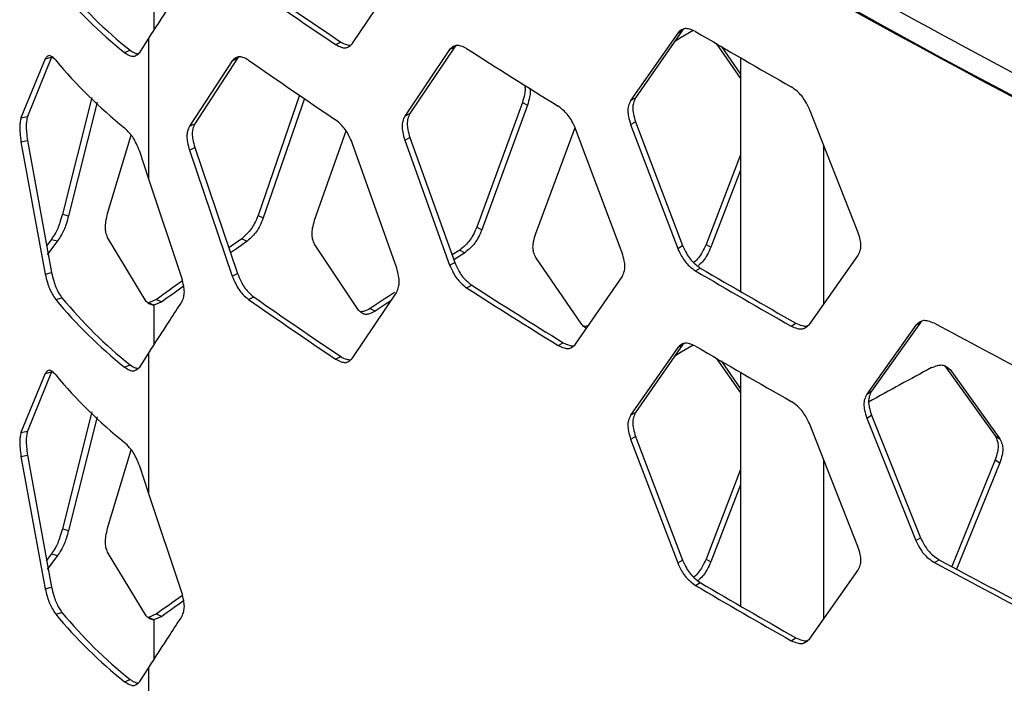
# Model space of a CAD drawing. Units: inches. Extents: x 227 to 353, y 181 to 277.
# Drawn here: x 317 to 321, y 242 to 245 of the extents above; entities that cross this region are included whole.
import ezdxf

# ---------------------------------------------------------------- set-up
doc = ezdxf.new("R2010")
doc.units = ezdxf.units.IN
doc.header["$MEASUREMENT"] = 0

msp = doc.modelspace()

# ---------------------------------------------------------------- linework, layer by layer
at = {"color": 7, "linetype": 'Continuous', "lineweight": 25}
for p, q in [((318.152364, 244.65673), (318.33155, 244.923689)), ((319.464076, 244.700025), (319.274264, 244.427437)), ((319.48379, 244.71114), (319.294147, 244.438454)), ((319.464076, 244.700025), (319.48379, 244.71114)), ((319.490304, 244.716393), (319.48379, 244.71114)), ((317.295766, 244.62166), (317.331124, 244.676469)), ((317.331124, 244.676469), (317.331124, 244.114766)), ((318.085631, 244.653298), (318.106553, 244.663654)), ((318.565629, 244.643748), (318.384511, 244.375628)), ((318.54511, 244.633128), (318.565629, 244.643748)), ((318.5731, 244.649867), (318.565629, 244.643748)), ((319.619065, 244.657922), (319.717924, 244.517152)), ((319.638774, 244.646546), (319.717925, 244.533701)), ((316.940432, 244.602447), (316.843481, 244.363052)), ((316.91515, 244.596113), (316.940432, 244.602447)), ((317.234736, 244.621154), (317.257178, 244.630392)), ((317.697343, 244.604454), (317.690156, 244.598451)), ((318.54511, 244.633128), (318.363833, 244.365111)), ((316.91515, 244.596113), (316.81733, 244.358033)), ((317.668868, 244.588344), (317.496461, 244.324686)), ((317.690156, 244.598451), (317.517897, 244.334684)), ((317.668868, 244.588344), (317.690156, 244.598451)), ((319.717924, 244.599897), (319.717924, 243.657996)), ((317.940554, 244.449461), (317.772837, 243.964935)), ((317.103576, 244.440651), (316.98431, 243.970289)), ((317.124351, 244.42121), (317.008977, 243.963193)), ((317.96044, 244.435833), (317.794032, 243.954767)), ((318.838424, 244.419584), (318.654344, 243.917524)), ((318.858688, 244.408801), (318.67477, 243.906844)), ((318.838424, 244.419584), (318.858688, 244.408801)), ((319.274264, 244.427437), (319.294147, 244.438454)), ((318.363833, 244.365111), (318.384511, 244.375628)), ((320.1908, 243.898393), (319.994726, 244.393722)), ((316.81733, 244.358033), (316.843481, 244.363052)), ((317.496461, 244.324686), (317.517897, 244.334684)), ((319.274264, 244.330994), (319.294147, 244.342012)), ((319.274264, 244.330994), (319.464076, 243.832047)), ((319.294147, 244.342012), (319.48379, 243.843161)), ((317.166451, 243.972414), (317.261922, 244.287706)), ((318.000765, 243.945268), (318.12738, 244.306169)), ((318.891817, 243.892126), (319.050275, 244.318913)), ((319.240444, 243.813979), (319.052643, 244.314035)), ((316.81733, 244.261592), (316.843481, 244.266612)), ((316.81733, 244.261592), (316.91515, 243.728136)), ((316.843481, 244.266612), (316.940432, 243.73447)), ((318.33155, 243.752468), (318.152364, 244.257045)), ((318.363833, 244.268669), (318.384511, 244.279185)), ((318.363833, 244.268669), (318.54511, 243.76515)), ((318.384511, 244.279185), (318.565629, 243.775769)), ((320.05257, 243.607228), (320.05257, 244.24759)), ((317.331124, 244.114766), (317.295766, 244.221975)), ((317.496461, 244.228244), (317.517897, 244.238242)), ((317.496461, 244.228244), (317.668868, 243.720367)), ((317.517897, 244.238242), (317.690156, 243.730474)), ((319.717924, 244.208443), (319.578382, 243.847875)), ((319.717925, 244.146791), (319.597999, 243.836701)), ((317.465771, 243.712815), (317.331124, 244.114766)), ((316.98431, 243.970289), (317.008977, 243.963193)), ((317.772837, 243.964935), (317.794032, 243.954767)), ((318.654344, 243.917524), (318.67477, 243.906844)), ((316.940018, 243.868552), (316.918353, 243.840589)), ((316.940018, 243.868552), (316.965078, 243.861932)), ((317.322134, 243.618581), (317.166451, 243.875973)), ((317.707559, 243.871219), (317.728812, 243.86109)), ((318.178053, 243.582633), (318.000765, 243.848827)), ((318.585766, 243.825459), (318.554706, 243.805506)), ((318.60625, 243.814815), (318.561598, 243.786113)), ((318.585766, 243.825459), (318.60625, 243.814815)), ((319.464076, 243.832047), (319.48379, 243.843161)), ((319.578382, 243.847875), (319.597999, 243.836701)), ((318.54511, 243.76515), (318.565629, 243.775769)), ((319.07778, 243.525017), (318.891817, 243.795686)), ((319.994726, 243.525743), (320.1908, 243.80195)), ((316.91515, 243.728136), (316.940432, 243.73447)), ((317.668868, 243.720367), (317.690156, 243.730474)), ((319.535691, 243.741632), (319.555346, 243.752785)), ((319.052642, 243.446057), (319.240444, 243.717537)), ((318.152364, 243.389068), (318.33155, 243.656024)), ((318.613542, 243.67301), (318.634001, 243.683667)), ((316.957606, 243.625906), (316.98251, 243.63272)), ((317.363759, 243.626532), (317.331124, 243.61286)), ((317.352707, 243.602966), (317.331124, 243.61286)), ((317.385311, 243.616617), (317.352707, 243.602966)), ((317.363759, 243.626532), (317.385311, 243.616617)), ((317.733994, 243.62658), (317.755223, 243.636724)), ((318.224198, 243.58946), (318.244998, 243.579023)), ((320.442974, 243.533994), (320.245146, 243.256534)), ((320.424097, 243.522403), (320.442974, 243.533994)), ((320.448423, 243.53834), (320.442974, 243.533994)), ((319.921621, 243.518862), (319.940938, 243.53021)), ((320.424097, 243.522403), (320.226094, 243.245037)), ((318.982661, 243.44094), (319.002799, 243.451802)), ((319.464076, 243.432362), (319.274264, 243.159773)), ((319.48379, 243.443476), (319.294147, 243.170791)), ((319.464076, 243.432362), (319.48379, 243.443476)), ((319.490304, 243.448729), (319.48379, 243.443476)), ((317.295766, 243.353998), (317.331124, 243.408805)), ((317.331124, 243.408805), (317.331124, 242.847102)), ((318.085631, 243.385632), (318.106553, 243.395988)), ((319.619065, 243.390259), (319.717924, 243.249489)), ((319.638774, 243.378883), (319.717925, 243.266037)), ((316.940432, 243.334783), (316.843481, 243.095389)), ((316.91515, 243.328449), (316.940432, 243.334783)), ((317.234736, 243.353488), (317.257178, 243.362726)), ((319.717924, 243.332233), (319.717924, 242.390332)), ((320.537913, 243.35953), (320.543266, 243.35527)), ((320.543266, 243.35527), (320.562038, 243.343623)), ((320.543266, 243.35527), (320.743845, 243.076313)), ((320.562038, 243.343623), (320.762443, 243.064572)), ((316.91515, 243.328449), (316.81733, 243.090369)), ((320.226094, 243.245037), (320.245146, 243.256534)), ((317.103576, 243.172987), (316.98431, 242.702625)), ((317.124351, 243.153546), (317.008977, 242.69553)), ((319.274264, 243.159773), (319.294147, 243.170791)), ((320.226094, 243.148595), (320.245146, 243.160092)), ((320.226094, 243.148595), (320.424097, 242.654424)), ((320.245146, 243.160092), (320.442974, 242.666015)), ((316.81733, 243.090369), (316.843481, 243.095389)), ((320.1908, 242.630729), (319.994726, 243.126058)), ((319.274264, 243.063331), (319.294147, 243.074348)), ((319.274264, 243.063331), (319.464076, 242.564385)), ((319.294147, 243.074348), (319.48379, 242.575499)), ((320.743845, 243.076313), (320.762443, 243.064572)), ((317.166451, 242.70475), (317.261922, 243.020042)), ((316.81733, 242.993929), (316.843481, 242.998948)), ((316.81733, 242.993929), (316.91515, 242.460473)), ((316.843481, 242.998948), (316.940432, 242.466806)), ((320.05257, 242.339564), (320.05257, 242.979926)), ((320.743845, 242.979872), (320.568898, 242.550239)), ((320.743845, 242.979872), (320.762443, 242.968132)), ((317.331124, 242.847102), (317.295766, 242.954312)), ((319.717924, 242.94078), (319.578382, 242.580212)), ((320.762443, 242.968132), (320.588224, 242.539996)), ((319.717925, 242.879127), (319.597999, 242.569037)), ((317.465771, 242.445151), (317.331124, 242.847102)), ((316.98431, 242.702625), (317.008977, 242.69553)), ((320.424097, 242.654424), (320.442974, 242.666015)), ((316.940018, 242.600888), (316.918353, 242.572925)), ((316.940018, 242.600888), (316.965078, 242.594269)), ((317.322134, 242.350917), (317.166451, 242.608309)), ((319.578382, 242.580212), (319.597999, 242.569037)), ((319.464076, 242.564385), (319.48379, 242.575499)), ((320.498764, 242.565811), (320.517578, 242.577439)), ((319.994726, 242.258081), (320.1908, 242.534285)), ((316.91515, 242.460473), (316.940432, 242.466806)), ((319.535691, 242.473966), (319.555346, 242.485119)), ((316.957606, 242.358243), (316.98251, 242.365056)), ((317.363759, 242.358868), (317.331124, 242.345196)), ((317.352707, 242.335302), (317.331124, 242.345196)), ((317.385311, 242.348953), (317.352707, 242.335302)), ((317.363759, 242.358868), (317.385311, 242.348953)), ((319.921621, 242.251197), (319.940938, 242.262545)), ((317.295766, 242.086335), (317.331124, 242.141142)), ((317.331124, 242.141142), (317.331124, 241.579439)), ((317.234736, 242.085825), (317.257178, 242.095063))]:
    msp.add_line(p, q, dxfattribs=at)
at = {"color": 8, "linetype": 'Continuous', "lineweight": 25}
for p, q in [((317.352707, 244.870629), (317.352707, 244.709818)), ((317.352707, 243.602966), (317.352707, 243.442155)), ((317.352707, 242.335302), (317.352707, 242.174491))]:
    msp.add_line(p, q, dxfattribs=at)
at = {"color": 7, "linetype": 'Continuous', "lineweight": 25, "flags": 128}
for points in [[(319.452509, 244.667218), (319.478641, 244.682691), (319.526305, 244.710818)], [(316.965078, 243.861932), (316.937516, 243.826119), (316.922707, 243.805947)], [(317.707559, 243.871219), (317.664183, 243.840821), (317.654606, 243.834091)], [(317.728812, 243.86109), (317.685473, 243.830719), (317.661406, 243.813795)], [(318.306545, 243.61978), (318.289768, 243.608694), (318.244998, 243.579023)], [(319.452509, 243.399554), (319.478641, 243.415027), (319.526305, 243.443155)], [(316.965078, 242.594269), (316.937516, 242.558455), (316.922707, 242.538284)]]:
    msp.add_lwpolyline(points, dxfattribs=at)
at = {"color": 7, "linetype": 'Continuous', "lineweight": 25}
for centre, radius, start, end in [((335.055484, 271.430539), 30.511139, 234.4851173, 245.52), ((334.634689, 270.701611), 29.673482, 234.3288471, 245.6765295), ((318.436927, 246.121316), 1.922433, 219.690542, 231.292219), ((318.448397, 246.116941), 1.90495, 219.689638, 231.293677), ((332.624128, 266.247684), 26.032392, 235.1112486, 236.0494495), ((332.609661, 266.206188), 25.969615, 235.1106805, 236.0503277), ((334.593618, 270.346981), 29.735476, 239.5759327, 240.4345639), ((333.6297, 268.111821), 27.866327, 237.3936651, 238.2901535), ((318.436927, 245.818069), 1.922433, 219.690542, 231.292219), ((332.624128, 265.944438), 26.032392, 235.1112486, 236.0494495), ((334.593618, 269.382563), 29.735476, 239.5759327, 240.4345639), ((334.587087, 269.348743), 29.683435, 239.5755586, 240.4349425), ((331.987282, 223.440782), 24.92613, 125.6267856, 125.9213706), ((331.762193, 223.772725), 24.504586, 125.6711907, 125.9232951), ((333.106728, 221.182417), 26.899168, 123.3397285, 123.5917095), ((333.6297, 267.147404), 27.866327, 237.3936651, 238.2901535), ((333.640626, 267.143525), 27.848944, 237.3940716, 238.2903364), ((318.436927, 244.85365), 1.922433, 219.690542, 231.292219), ((318.448397, 244.849275), 1.90495, 219.689638, 231.293677), ((332.624128, 264.980018), 26.032392, 235.1112486, 236.0494495), ((332.609661, 264.938522), 25.969615, 235.1106805, 236.0503277), ((335.519136, 271.38737), 31.648569, 241.6667711, 242.4905152), ((334.593618, 269.079317), 29.735476, 239.5759327, 240.4345639), ((335.164928, 216.202592), 30.862593, 118.3971082, 118.9349962), ((318.436927, 244.550406), 1.922433, 219.690542, 231.292219), ((335.519136, 270.422953), 31.648569, 241.6667711, 242.4905152), ((335.521653, 270.403936), 31.613861, 241.66641, 242.4903356), ((334.593618, 268.114898), 29.735476, 239.5759327, 240.4345639), ((334.587087, 268.081078), 29.683435, 239.5755586, 240.4349425), ((331.987282, 222.173118), 24.92613, 125.6267856, 125.9213706), ((331.762193, 222.505061), 24.504586, 125.6711907, 125.9232951), ((318.436927, 243.585986), 1.922433, 219.690542, 231.292219), ((318.448397, 243.581612), 1.90495, 219.689638, 231.293677)]:
    msp.add_arc(centre, radius, start, end, dxfattribs=at)
for points, knots in [([(322.461891, 243.726287), (322.152961, 243.871982), (321.535107, 244.16337), (320.644756, 244.62518), (319.782428, 245.104198), (318.952675, 245.601975), (318.152804, 246.115882), (317.64816, 246.472476), (317.395841, 246.650771)], [0, 0, 0, 0, 0.166674712, 0.333346232, 0.500014251, 0.666679372, 0.833341239, 1, 1, 1, 1]), ([(317.331124, 244.676469), (317.33684, 244.685306), (317.353991, 244.711817), (317.382633, 244.756035), (317.421775, 244.816374), (317.449532, 244.859063), (317.465771, 244.884038)], [0, 0, 0, 0, 0.12787313, 0.38363925, 0.63939599, 1, 1, 1, 1]), ([(319.535691, 244.706049), (319.527638, 244.709613), (319.513353, 244.715935), (319.493719, 244.719258), (319.477843, 244.712723), (319.46908, 244.70464), (319.464076, 244.700025)], [0, 0, 0, 0, 0.28198519, 0.50017764, 0.71460213, 1, 1, 1, 1]), ([(318.085631, 244.653298), (318.093113, 244.649432), (318.106385, 244.642576), (318.124682, 244.638534), (318.139494, 244.644514), (318.147686, 244.65229), (318.152364, 244.65673)], [0, 0, 0, 0, 0.28198272, 0.50017102, 0.71462824, 1, 1, 1, 1]), ([(318.106553, 244.663654), (318.114096, 244.6596), (318.12736, 244.652471), (318.13954, 244.651086), (318.144793, 244.650489)], [0, 0, 0, 0, 0.56866623, 1, 1, 1, 1]), ([(318.613542, 244.637427), (318.605847, 244.641185), (318.592197, 244.647852), (318.573436, 244.651648), (318.558261, 244.645495), (318.54989, 244.637623), (318.54511, 244.633128)], [0, 0, 0, 0, 0.281976919, 0.500175252, 0.714607753, 1, 1, 1, 1]), ([(316.957606, 244.590325), (316.952695, 244.595187), (316.943986, 244.603809), (316.932335, 244.610368), (316.923049, 244.606474), (316.91802, 244.599878), (316.91515, 244.596113)], [0, 0, 0, 0, 0.28247101, 0.50102534, 0.71522107, 1, 1, 1, 1]), ([(317.234736, 244.621154), (317.241469, 244.616909), (317.25341, 244.609379), (317.270137, 244.604546), (317.283788, 244.609915), (317.291414, 244.617393), (317.295766, 244.62166)], [0, 0, 0, 0, 0.28246115, 0.50102714, 0.71521624, 1, 1, 1, 1]), ([(317.257178, 244.630392), (317.263916, 244.625952), (317.274964, 244.618672), (317.285286, 244.616888), (317.289312, 244.616192)], [0, 0, 0, 0, 0.60993295, 1, 1, 1, 1]), ([(317.733994, 244.590999), (317.726669, 244.594942), (317.713677, 244.601936), (317.695824, 244.606185), (317.681383, 244.600394), (317.673417, 244.592724), (317.668868, 244.588344)], [0, 0, 0, 0, 0.28197643, 0.50017924, 0.71460285, 1, 1, 1, 1]), ([(318.847222, 244.490508), (318.848239, 244.485429), (318.850516, 244.47405), (318.846625, 244.449035), (318.841405, 244.430288), (318.838424, 244.419584)], [0, 0, 0, 0, 0.2570626, 0.57578447, 1, 1, 1, 1]), ([(319.994726, 244.393722), (319.98973, 244.404075), (319.980867, 244.42244), (319.964586, 244.447344), (319.944425, 244.466846), (319.929909, 244.477307), (319.921621, 244.48328)], [0, 0, 0, 0, 0.28186072, 0.49998606, 0.71449098, 1, 1, 1, 1]), ([(318.867766, 244.477592), (318.868626, 244.473181), (318.870716, 244.462452), (318.86685, 244.438227), (318.861655, 244.419496), (318.858688, 244.408801)], [0, 0, 0, 0, 0.23049731, 0.56063226, 1, 1, 1, 1]), ([(319.052642, 244.314035), (319.04786, 244.32451), (319.039378, 244.343091), (319.023792, 244.368387), (319.004486, 244.388372), (318.990593, 244.399184), (318.982661, 244.405357)], [0, 0, 0, 0, 0.281860235, 0.499985223, 0.714489745, 1, 1, 1, 1]), ([(319.274264, 244.427437), (319.271145, 244.420608), (319.265613, 244.408496), (319.261957, 244.386745), (319.26578, 244.360437), (319.27118, 244.341695), (319.274264, 244.330994)], [0, 0, 0, 0, 0.28195611, 0.50008913, 0.71455243, 1, 1, 1, 1]), ([(319.294147, 244.438454), (319.291029, 244.431623), (319.2855, 244.419505), (319.281848, 244.397753), (319.285671, 244.371452), (319.291066, 244.352712), (319.294147, 244.342012)], [0, 0, 0, 0, 0.28194316, 0.50008792, 0.71456095, 1, 1, 1, 1]), ([(318.363833, 244.365111), (318.360856, 244.358357), (318.355574, 244.346378), (318.352083, 244.324713), (318.355737, 244.298317), (318.360891, 244.279445), (318.363833, 244.268669)], [0, 0, 0, 0, 0.28195554, 0.500088716, 0.714551477, 1, 1, 1, 1]), ([(318.384511, 244.375628), (318.381536, 244.368872), (318.37626, 244.356889), (318.372771, 244.335224), (318.376421, 244.308831), (318.381571, 244.28996), (318.384511, 244.279185)], [0, 0, 0, 0, 0.28194409, 0.50008806, 0.7145605, 1, 1, 1, 1]), ([(316.81733, 244.358033), (316.81591, 244.351806), (316.813391, 244.340766), (316.811745, 244.319722), (316.813467, 244.292668), (316.815926, 244.272889), (316.81733, 244.261592)], [0, 0, 0, 0, 0.28205056, 0.50008123, 0.71446387, 1, 1, 1, 1]), ([(316.843481, 244.363052), (316.842073, 244.356801), (316.839574, 244.345714), (316.837948, 244.324655), (316.839652, 244.297643), (316.84209, 244.27789), (316.843481, 244.266612)], [0, 0, 0, 0, 0.28193757, 0.50007796, 0.71456421, 1, 1, 1, 1]), ([(317.496461, 244.324686), (317.49363, 244.318004), (317.488609, 244.306152), (317.485289, 244.28457), (317.488763, 244.258086), (317.493663, 244.23909), (317.496461, 244.228244)], [0, 0, 0, 0, 0.28195646, 0.50008905, 0.71455171, 1, 1, 1, 1]), ([(317.517897, 244.334684), (317.515067, 244.327999), (317.510048, 244.316141), (317.506737, 244.294563), (317.510206, 244.26808), (317.515102, 244.249087), (317.517897, 244.238242)], [0, 0, 0, 0, 0.28194339, 0.50008842, 0.71456254, 1, 1, 1, 1]), ([(318.152364, 244.257045), (318.147803, 244.267635), (318.139713, 244.286419), (318.124846, 244.312089), (318.106438, 244.33254), (318.093193, 244.343687), (318.085631, 244.350051)], [0, 0, 0, 0, 0.28186244, 0.49998511, 0.71449066, 1, 1, 1, 1]), ([(317.295766, 244.221975), (317.291521, 244.232722), (317.283987, 244.251797), (317.270291, 244.278067), (317.253464, 244.299337), (317.241544, 244.311157), (317.234736, 244.317908)], [0, 0, 0, 0, 0.281219044, 0.499123826, 0.713923485, 1, 1, 1, 1]), ([(316.98431, 243.970289), (316.981196, 243.959136), (316.975669, 243.939342), (316.965683, 243.911765), (316.953471, 243.888898), (316.944909, 243.875948), (316.940018, 243.868552)], [0, 0, 0, 0, 0.28121783, 0.49913532, 0.71391472, 1, 1, 1, 1]), ([(317.166451, 243.875973), (317.164051, 243.882496), (317.159793, 243.894065), (317.156997, 243.915437), (317.159922, 243.942121), (317.164078, 243.961404), (317.166451, 243.972414)], [0, 0, 0, 0, 0.28193536, 0.50007734, 0.71456432, 1, 1, 1, 1]), ([(317.008977, 243.963193), (317.005892, 243.952078), (317.000421, 243.932364), (316.990528, 243.904893), (316.978417, 243.882135), (316.969926, 243.869275), (316.965078, 243.861932)], [0, 0, 0, 0, 0.28198171, 0.50010019, 0.71458149, 1, 1, 1, 1]), ([(317.772837, 243.964935), (317.768374, 243.954297), (317.760457, 243.935428), (317.745919, 243.909597), (317.727912, 243.888953), (317.714957, 243.877665), (317.707559, 243.871219)], [0, 0, 0, 0, 0.28187104, 0.49999058, 0.71448008, 1, 1, 1, 1]), ([(317.794032, 243.954767), (317.789574, 243.944132), (317.781666, 243.925269), (317.76714, 243.899448), (317.749147, 243.878813), (317.736203, 243.867532), (317.728812, 243.86109)], [0, 0, 0, 0, 0.2819365, 0.50008615, 0.71454817, 1, 1, 1, 1]), ([(318.000765, 243.848827), (317.997852, 243.85555), (317.992686, 243.867476), (317.989276, 243.889105), (317.992844, 243.915537), (317.997886, 243.934462), (318.000765, 243.945268)], [0, 0, 0, 0, 0.28193383, 0.50007932, 0.71455337, 1, 1, 1, 1]), ([(318.654344, 243.917524), (318.649657, 243.907), (318.641342, 243.88833), (318.626068, 243.862868), (318.607151, 243.842679), (318.593539, 243.831717), (318.585766, 243.825459)], [0, 0, 0, 0, 0.28185853, 0.4999918, 0.71449616, 1, 1, 1, 1]), ([(318.67477, 243.906844), (318.670086, 243.896322), (318.661779, 243.877659), (318.64652, 243.852205), (318.627617, 243.832024), (318.614017, 243.82107), (318.60625, 243.814815)], [0, 0, 0, 0, 0.28194486, 0.50009145, 0.71454815, 1, 1, 1, 1]), ([(318.891817, 243.795686), (318.888762, 243.802483), (318.883342, 243.814539), (318.87976, 243.836253), (318.883508, 243.862595), (318.888797, 243.881393), (318.891817, 243.892126)], [0, 0, 0, 0, 0.28193167, 0.50007907, 0.71455477, 1, 1, 1, 1]), ([(320.1908, 243.80195), (320.194052, 243.808856), (320.19982, 243.821103), (320.20363, 243.842943), (320.19964, 243.869154), (320.194013, 243.887766), (320.1908, 243.898393)], [0, 0, 0, 0, 0.28195619, 0.50005143, 0.71455235, 1, 1, 1, 1]), ([(319.240444, 243.717537), (319.243559, 243.724363), (319.249083, 243.736469), (319.252743, 243.758223), (319.248912, 243.784525), (319.243522, 243.803274), (319.240444, 243.813979)], [0, 0, 0, 0, 0.28195646, 0.50005136, 0.71455183, 1, 1, 1, 1]), ([(319.464076, 243.832047), (319.468957, 243.821628), (319.477616, 243.803145), (319.493535, 243.778033), (319.513296, 243.758302), (319.527551, 243.747691), (319.535691, 243.741632)], [0, 0, 0, 0, 0.28184057, 0.49998492, 0.71447876, 1, 1, 1, 1]), ([(319.48379, 243.843161), (319.488666, 243.832745), (319.497315, 243.814268), (319.513226, 243.789167), (319.532969, 243.769444), (319.547213, 243.75884), (319.555346, 243.752785)], [0, 0, 0, 0, 0.28191209, 0.50007945, 0.71454608, 1, 1, 1, 1]), ([(319.578382, 243.847875), (319.573482, 243.837446), (319.564788, 243.818946), (319.548772, 243.794113), (319.536136, 243.780824), (319.52923, 243.775426), (319.528404, 243.774781)], [0, 0, 0, 0, 0.37905369, 0.67239786, 0.9608555, 1, 1, 1, 1]), ([(319.597999, 243.836701), (319.593102, 243.826277), (319.584418, 243.807788), (319.568421, 243.782938), (319.555429, 243.769346), (319.548157, 243.763688), (319.546964, 243.76276)], [0, 0, 0, 0, 0.37261358, 0.66092783, 0.94438273, 1, 1, 1, 1]), ([(318.565629, 243.775769), (318.570288, 243.765236), (318.578553, 243.746552), (318.593755, 243.721067), (318.612618, 243.700866), (318.626229, 243.689919), (318.634001, 243.683667)], [0, 0, 0, 0, 0.28190851, 0.50008073, 0.7145412, 1, 1, 1, 1]), ([(316.940432, 243.73447), (316.943205, 243.72327), (316.948124, 243.703408), (316.957342, 243.675756), (316.968968, 243.652868), (316.977588, 243.640043), (316.98251, 243.63272)], [0, 0, 0, 0, 0.28198712, 0.50010058, 0.714582, 1, 1, 1, 1]), ([(317.690156, 243.730474), (317.694588, 243.719826), (317.702448, 243.700941), (317.716917, 243.675093), (317.734874, 243.654441), (317.747827, 243.643164), (317.755223, 243.636724)], [0, 0, 0, 0, 0.28193825, 0.50007896, 0.71454628, 1, 1, 1, 1]), ([(318.33155, 243.656026), (318.334524, 243.662777), (318.339798, 243.674752), (318.343285, 243.696414), (318.339636, 243.722814), (318.334489, 243.74169), (318.33155, 243.752468)], [0, 0, 0, 0, 0.28193759, 0.50007037, 0.71455159, 1, 1, 1, 1]), ([(318.54511, 243.76515), (318.549772, 243.754613), (318.558043, 243.735921), (318.57326, 243.710428), (318.59214, 243.69022), (318.605763, 243.679265), (318.613542, 243.67301)], [0, 0, 0, 0, 0.281838258, 0.499987061, 0.714483475, 1, 1, 1, 1]), ([(316.91515, 243.728136), (316.917949, 243.716899), (316.922916, 243.696954), (316.932228, 243.669196), (316.943946, 243.646196), (316.95264, 243.633282), (316.957606, 243.625906)], [0, 0, 0, 0, 0.28121708, 0.49913075, 0.71392292, 1, 1, 1, 1]), ([(317.465771, 243.616374), (317.468598, 243.623054), (317.473611, 243.634902), (317.476927, 243.656481), (317.473459, 243.682967), (317.468565, 243.701967), (317.465771, 243.712815)], [0, 0, 0, 0, 0.28194272, 0.50007965, 0.71454589, 1, 1, 1, 1]), ([(317.668868, 243.720367), (317.673306, 243.709718), (317.681178, 243.690828), (317.695657, 243.664969), (317.713625, 243.644306), (317.72659, 243.633023), (317.733994, 243.62658)], [0, 0, 0, 0, 0.281861766, 0.499985927, 0.714483805, 1, 1, 1, 1]), ([(317.352707, 243.602966), (317.34703, 243.603814), (317.335154, 243.605587), (317.326599, 243.614124), (317.322134, 243.618581)], [0, 0, 0, 0, 0.47799295, 1, 1, 1, 1]), ([(317.331124, 243.408805), (317.33684, 243.417643), (317.35399, 243.444155), (317.382634, 243.488369), (317.421775, 243.548709), (317.449532, 243.591397), (317.465771, 243.616372)], [0, 0, 0, 0, 0.12787845, 0.38363634, 0.63939429, 1, 1, 1, 1]), ([(318.244998, 243.579023), (318.23747, 243.575188), (318.224116, 243.568386), (318.205758, 243.564398), (318.190918, 243.570403), (318.182729, 243.578188), (318.178053, 243.582633)], [0, 0, 0, 0, 0.281923233, 0.500078929, 0.714542895, 1, 1, 1, 1]), ([(318.224198, 243.58946), (318.216595, 243.58543), (318.203201, 243.578331), (318.190939, 243.576961), (318.185638, 243.576369)], [0, 0, 0, 0, 0.56766372, 1, 1, 1, 1]), ([(320.498764, 243.530229), (320.490371, 243.533591), (320.475482, 243.539555), (320.455008, 243.542382), (320.438448, 243.535444), (320.429313, 243.527143), (320.424097, 243.522403)], [0, 0, 0, 0, 0.28197889, 0.5001752, 0.71460036, 1, 1, 1, 1]), ([(319.09436, 243.512087), (319.093978, 243.512216), (319.087319, 243.514467), (319.082409, 243.519898), (319.07778, 243.525017)], [0, 0, 0, 0, 0.05734972, 1, 1, 1, 1]), ([(319.10449, 243.521008), (319.104468, 243.520999), (319.09839, 243.518479), (319.091097, 243.516926), (319.085555, 243.51906), (319.084722, 243.519381)], [0, 0, 0, 0, 0.003152503, 0.850169613, 1, 1, 1, 1]), ([(319.921621, 243.518862), (319.92982, 243.515383), (319.944362, 243.509213), (319.964404, 243.506114), (319.980631, 243.512862), (319.989603, 243.521062), (319.994726, 243.525743)], [0, 0, 0, 0, 0.281983509, 0.500176336, 0.714630096, 1, 1, 1, 1]), ([(319.940938, 243.53021), (319.949074, 243.526855), (319.963505, 243.520904), (319.980297, 243.517323), (319.986946, 243.520185), (319.988751, 243.520961)], [0, 0, 0, 0, 0.48496295, 0.8602398, 1, 1, 1, 1]), ([(319.002799, 243.451802), (319.01056, 243.448309), (319.024326, 243.442114), (319.039376, 243.437947), (319.044858, 243.44008), (319.045647, 243.440388)], [0, 0, 0, 0, 0.525226144, 0.931659101, 1, 1, 1, 1]), ([(318.982661, 243.44094), (318.990509, 243.437263), (319.004429, 243.430742), (319.023617, 243.427161), (319.039151, 243.433518), (319.047739, 243.441499), (319.052642, 243.446057)], [0, 0, 0, 0, 0.28198302, 0.50017727, 0.7146295, 1, 1, 1, 1]), ([(319.535691, 243.438386), (319.527638, 243.441949), (319.513353, 243.448271), (319.493719, 243.451594), (319.477843, 243.44506), (319.46908, 243.436977), (319.464076, 243.432362)], [0, 0, 0, 0, 0.28198519, 0.50017764, 0.71460213, 1, 1, 1, 1]), ([(318.085631, 243.385632), (318.093113, 243.381766), (318.106385, 243.374909), (318.124682, 243.370871), (318.139494, 243.37685), (318.147686, 243.384628), (318.152364, 243.389068)], [0, 0, 0, 0, 0.28197664, 0.50016719, 0.71461978, 1, 1, 1, 1]), ([(318.106553, 243.395988), (318.114096, 243.391934), (318.12736, 243.384805), (318.13954, 243.38342), (318.144793, 243.382823)], [0, 0, 0, 0, 0.56866623, 1, 1, 1, 1]), ([(316.957606, 243.322662), (316.952695, 243.327523), (316.943986, 243.336145), (316.932335, 243.342705), (316.923049, 243.33881), (316.91802, 243.332214), (316.91515, 243.328449)], [0, 0, 0, 0, 0.28247101, 0.50102534, 0.71522107, 1, 1, 1, 1]), ([(317.234736, 243.353488), (317.241469, 243.349245), (317.25341, 243.341719), (317.270137, 243.336882), (317.283788, 243.342252), (317.291414, 243.34973), (317.295766, 243.353998)], [0, 0, 0, 0, 0.28246348, 0.50101951, 0.71520564, 1, 1, 1, 1]), ([(317.257178, 243.362726), (317.263916, 243.358288), (317.274963, 243.351012), (317.285286, 243.349225), (317.289312, 243.348528)], [0, 0, 0, 0, 0.609947589, 1, 1, 1, 1]), ([(320.487302, 243.351568), (320.495683, 243.354928), (320.510551, 243.360889), (320.531044, 243.363689), (320.547633, 243.35671), (320.556802, 243.348379), (320.562038, 243.343623)], [0, 0, 0, 0, 0.28192426, 0.50008445, 0.71454432, 1, 1, 1, 1]), ([(320.245146, 243.256534), (320.241893, 243.249625), (320.236123, 243.237369), (320.232313, 243.215525), (320.236304, 243.18932), (320.241932, 243.170715), (320.245146, 243.160092)], [0, 0, 0, 0, 0.28194421, 0.50008891, 0.71456347, 1, 1, 1, 1]), ([(319.994726, 243.126058), (319.98973, 243.136411), (319.980867, 243.154777), (319.964586, 243.17968), (319.944425, 243.199182), (319.929909, 243.209643), (319.921621, 243.215616)], [0, 0, 0, 0, 0.28186072, 0.49998606, 0.71449098, 1, 1, 1, 1]), ([(320.226094, 243.245037), (320.222841, 243.23813), (320.21707, 243.22588), (320.213249, 243.204034), (320.217244, 243.177826), (320.222878, 243.159219), (320.226094, 243.148595)], [0, 0, 0, 0, 0.28195427, 0.50008812, 0.71455066, 1, 1, 1, 1]), ([(319.274264, 243.159773), (319.271145, 243.152944), (319.265613, 243.140833), (319.261957, 243.119081), (319.26578, 243.092773), (319.27118, 243.074032), (319.274264, 243.063331)], [0, 0, 0, 0, 0.28195611, 0.50008913, 0.71455243, 1, 1, 1, 1]), ([(319.294147, 243.170791), (319.291029, 243.163959), (319.2855, 243.151842), (319.281848, 243.13009), (319.285671, 243.103788), (319.291066, 243.085048), (319.294147, 243.074348)], [0, 0, 0, 0, 0.28194316, 0.50008792, 0.71456095, 1, 1, 1, 1]), ([(316.843481, 243.095389), (316.842073, 243.089138), (316.839574, 243.07805), (316.837948, 243.056991), (316.839652, 243.029979), (316.84209, 243.010226), (316.843481, 242.998948)], [0, 0, 0, 0, 0.28193757, 0.50007796, 0.71456421, 1, 1, 1, 1]), ([(316.81733, 243.090369), (316.81591, 243.084142), (316.813391, 243.073103), (316.811745, 243.052058), (316.813467, 243.025005), (316.815926, 243.005226), (316.81733, 242.993929)], [0, 0, 0, 0, 0.28205056, 0.50008123, 0.71446387, 1, 1, 1, 1]), ([(320.743845, 243.076313), (320.747171, 243.069362), (320.753069, 243.057034), (320.75697, 243.035137), (320.752888, 243.008985), (320.747132, 242.990453), (320.743845, 242.979872)], [0, 0, 0, 0, 0.28194181, 0.5000793, 0.71454553, 1, 1, 1, 1]), ([(320.762443, 243.064572), (320.765765, 243.05762), (320.771658, 243.045288), (320.775557, 243.023391), (320.771477, 242.997241), (320.765727, 242.978711), (320.762443, 242.968132)], [0, 0, 0, 0, 0.281928674, 0.500079021, 0.714557709, 1, 1, 1, 1]), ([(317.295766, 242.954312), (317.291521, 242.965059), (317.283987, 242.984133), (317.270291, 243.010403), (317.253464, 243.031673), (317.241544, 243.043493), (317.234736, 243.050244)], [0, 0, 0, 0, 0.281219044, 0.499123826, 0.713923485, 1, 1, 1, 1]), ([(316.98431, 242.702625), (316.981196, 242.691473), (316.975669, 242.671678), (316.965683, 242.644101), (316.953471, 242.621234), (316.944909, 242.608285), (316.940018, 242.600888)], [0, 0, 0, 0, 0.28121783, 0.49913532, 0.71391472, 1, 1, 1, 1]), ([(317.166451, 242.608309), (317.164051, 242.614832), (317.159793, 242.626401), (317.156997, 242.647774), (317.159922, 242.674457), (317.164078, 242.69374), (317.166451, 242.70475)], [0, 0, 0, 0, 0.28193536, 0.50007734, 0.71456432, 1, 1, 1, 1]), ([(317.008977, 242.69553), (317.005892, 242.684414), (317.000421, 242.6647), (316.990528, 242.637229), (316.978417, 242.614472), (316.969926, 242.601611), (316.965078, 242.594269)], [0, 0, 0, 0, 0.28198171, 0.50010019, 0.71458149, 1, 1, 1, 1]), ([(320.442974, 242.666015), (320.448057, 242.655721), (320.457074, 242.637461), (320.473667, 242.612762), (320.494252, 242.593535), (320.5091, 242.583289), (320.517578, 242.577439)], [0, 0, 0, 0, 0.28191304, 0.50009028, 0.71455027, 1, 1, 1, 1]), ([(320.1908, 242.534287), (320.194052, 242.541192), (320.199821, 242.553439), (320.20363, 242.575279), (320.19964, 242.601491), (320.194013, 242.620103), (320.1908, 242.630729)], [0, 0, 0, 0, 0.28193804, 0.50007078, 0.71455264, 1, 1, 1, 1]), ([(320.424097, 242.654424), (320.429185, 242.644128), (320.438212, 242.625861), (320.454818, 242.601153), (320.475419, 242.581919), (320.490279, 242.571666), (320.498764, 242.565811)], [0, 0, 0, 0, 0.28184125, 0.49998746, 0.7144833, 1, 1, 1, 1]), ([(319.578382, 242.580212), (319.573482, 242.569783), (319.564788, 242.551283), (319.548772, 242.52645), (319.536136, 242.513161), (319.52923, 242.507763), (319.528404, 242.507118)], [0, 0, 0, 0, 0.37905369, 0.67239786, 0.9608555, 1, 1, 1, 1]), ([(319.464076, 242.564385), (319.468956, 242.553965), (319.477614, 242.535481), (319.493537, 242.510371), (319.513295, 242.490638), (319.527551, 242.480026), (319.535691, 242.473966)], [0, 0, 0, 0, 0.28186553, 0.49998267, 0.71447999, 1, 1, 1, 1]), ([(319.48379, 242.575499), (319.488665, 242.565082), (319.497313, 242.546604), (319.513228, 242.521506), (319.532968, 242.50178), (319.547213, 242.491175), (319.555346, 242.485119)], [0, 0, 0, 0, 0.28193707, 0.50007719, 0.71454731, 1, 1, 1, 1]), ([(319.597999, 242.569037), (319.593102, 242.558617), (319.584416, 242.540135), (319.568425, 242.515243), (319.554736, 242.501053), (319.546753, 242.49489), (319.544853, 242.493424)], [0, 0, 0, 0, 0.36075709, 0.63989724, 0.91433266, 1, 1, 1, 1]), ([(316.91515, 242.460473), (316.917949, 242.449235), (316.922916, 242.42929), (316.932228, 242.401532), (316.943946, 242.378533), (316.95264, 242.365619), (316.957606, 242.358243)], [0, 0, 0, 0, 0.28121708, 0.49913075, 0.71392292, 1, 1, 1, 1]), ([(316.940432, 242.466806), (316.943205, 242.455607), (316.948124, 242.435745), (316.957342, 242.408092), (316.968968, 242.385205), (316.977588, 242.372379), (316.98251, 242.365056)], [0, 0, 0, 0, 0.28198712, 0.50010058, 0.714582, 1, 1, 1, 1]), ([(317.465771, 242.348711), (317.468598, 242.355391), (317.473611, 242.367238), (317.476927, 242.388817), (317.473459, 242.415304), (317.468565, 242.434303), (317.465771, 242.445151)], [0, 0, 0, 0, 0.28194272, 0.50007965, 0.71454589, 1, 1, 1, 1]), ([(317.352707, 242.335302), (317.34703, 242.33615), (317.335154, 242.337924), (317.326599, 242.346461), (317.322134, 242.350917)], [0, 0, 0, 0, 0.47799295, 1, 1, 1, 1]), ([(317.331124, 242.141142), (317.33684, 242.149979), (317.35399, 242.176491), (317.382634, 242.220705), (317.421775, 242.281045), (317.449532, 242.323735), (317.465771, 242.348711)], [0, 0, 0, 0, 0.12787785, 0.38363453, 0.63939127, 1, 1, 1, 1]), ([(319.940938, 242.262545), (319.949074, 242.259189), (319.963505, 242.253238), (319.980298, 242.249659), (319.986947, 242.252522), (319.988751, 242.253299)], [0, 0, 0, 0, 0.484947135, 0.860223752, 1, 1, 1, 1]), ([(319.921621, 242.251197), (319.92982, 242.247718), (319.944362, 242.241546), (319.964404, 242.238451), (319.980632, 242.245198), (319.989604, 242.253399), (319.994726, 242.258081)], [0, 0, 0, 0, 0.28197742, 0.50017251, 0.71462164, 1, 1, 1, 1]), ([(317.234736, 242.085825), (317.241469, 242.081582), (317.25341, 242.074055), (317.270137, 242.069218), (317.283788, 242.074588), (317.291414, 242.082067), (317.295766, 242.086335)], [0, 0, 0, 0, 0.28246348, 0.50101951, 0.71520564, 1, 1, 1, 1]), ([(317.257178, 242.095063), (317.263916, 242.090625), (317.274963, 242.083349), (317.285286, 242.081562), (317.289312, 242.080864)], [0, 0, 0, 0, 0.609947589, 1, 1, 1, 1])]:
    msp.add_open_spline(points, degree=3, knots=knots, dxfattribs=at)

doc.saveas('drawing.dxf')
